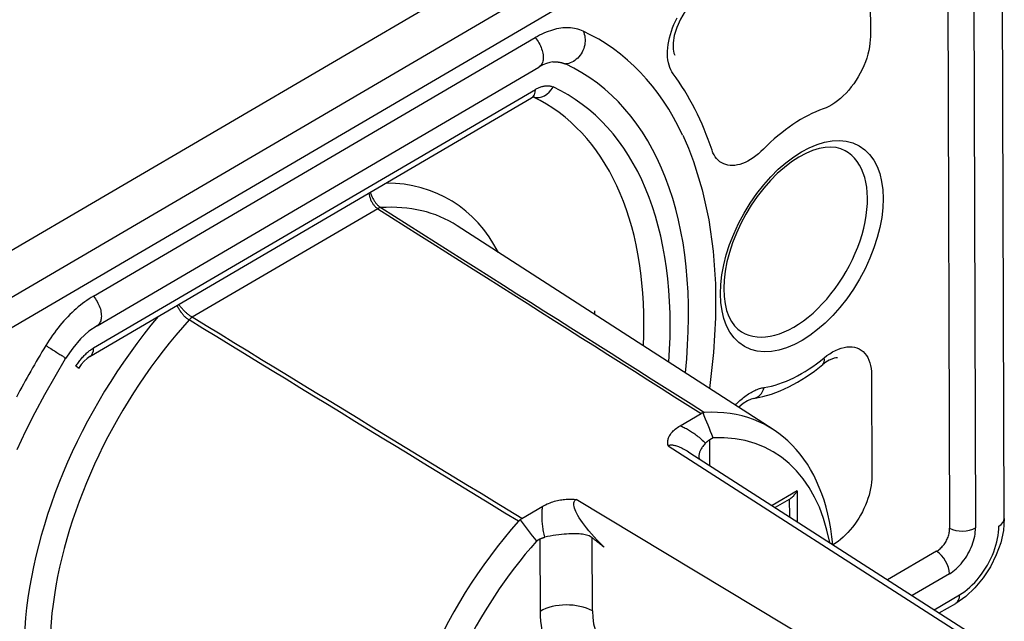
# Model space of a CAD drawing. Units: millimetres. Extents: x 7022 to 7470, y 4435 to 4791.
# Drawn here: x 7400 to 7421, y 4450 to 4463 of the extents above; entities that cross this region are included whole.
import ezdxf

# ---------------------------------------------------------------- set-up
doc = ezdxf.new("R2010")
doc.units = ezdxf.units.MM
doc.header["$LTSCALE"] = 5
doc.layers.add('AM_2 ( Kontur 0.25)', color=5, linetype='CONTINUOUS', lineweight=25)

msp = doc.modelspace()

# ---------------------------------------------------------------- linework, layer by layer
at = {"layer": 'AM_2 ( Kontur 0.25)'}
for p, q in [((7417.983, 4468.336), (7392.627, 4453.504)), ((7421.235, 4452.049), (7421.186, 4466.33)), ((7420.016, 4465.615), (7420.063, 4451.837)), ((7420.571, 4465.623), (7420.619, 4451.845)), ((7413.215, 4464.539), (7399.109, 4456.287)), ((7418.356, 4464.547), (7418.364, 4462.375)), ((7413.495, 4464.053), (7399.389, 4455.802)), ((7401.708, 4456.81), (7411.179, 4462.35)), ((7401.786, 4456.178), (7411.257, 4461.719)), ((7411.303, 4461.759), (7411.303, 4461.759)), ((7401.712, 4455.7), (7411.182, 4461.24)), ((7401.63, 4455.517), (7411.1, 4461.057)), ((7411.282, 4461.004), (7411.141, 4461.077)), ((7407.803, 4458.684), (7403.826, 4456.357)), ((7416.283, 4453.952), (7409.505, 4458.32)), ((7412.455, 4456.419), (7412.456, 4456.495)), ((7401.843, 4456.234), (7401.843, 4456.234)), ((7401.026, 4455.541), (7401.025, 4455.541)), ((7401.075, 4455.506), (7401.075, 4455.506)), ((7417.657, 4455.486), (7417.657, 4455.486)), ((7418.389, 4455.123), (7418.397, 4452.952)), ((7414.288, 4454.034), (7414.737, 4454.297)), ((7414.03, 4453.755), (7414.03, 4453.755)), ((7414.994, 4453.778), (7414.92, 4453.734)), ((7414.922, 4453.183), (7414.92, 4453.734)), ((7414.029, 4453.607), (7420.24, 4449.616)), ((7414.375, 4453.529), (7414.375, 4453.529)), ((7414.497, 4453.456), (7420.445, 4449.633)), ((7416.793, 4452.637), (7416.258, 4452.324)), ((7416.793, 4452.637), (7416.795, 4451.979)), ((7418.485, 4448.589), (7412.054, 4452.453)), ((7416.625, 4452.457), (7416.324, 4452.281)), ((7416.626, 4452.458), (7416.627, 4452.087)), ((7410.89, 4452.047), (7411.339, 4452.309)), ((7411.277, 4451.603), (7411.203, 4451.56)), ((7411.277, 4451.603), (7411.282, 4450.057)), ((7412.404, 4450.068), (7412.398, 4451.635)), ((7419.783, 4451.346), (7418.734, 4450.733)), ((7420.058, 4450.863), (7419.259, 4450.396)), ((7419.731, 4450.092), (7420.277, 4450.412)), ((7419.841, 4450.022), (7420.195, 4450.229))]:
    msp.add_line(p, q, dxfattribs=at)
at = {"layer": 'AM_2 ( Kontur 0.25)', "flags": 128}
for points in [[(7414.509, 4463.069), (7414.392, 4462.917), (7414.291, 4462.748), (7414.212, 4462.57), (7414.159, 4462.395), (7414.134, 4462.235), (7414.135, 4462.104), (7414.154, 4462.016), (7414.174, 4461.976)], [(7414.136, 4461.576), (7414.109, 4461.616), (7414.086, 4461.66), (7414.066, 4461.707), (7414.049, 4461.758), (7414.035, 4461.813), (7414.025, 4461.872), (7414.018, 4461.933), (7414.015, 4461.997), (7414.016, 4462.063), (7414.021, 4462.131), (7414.03, 4462.2), (7414.042, 4462.271), (7414.057, 4462.342), (7414.077, 4462.414), (7414.099, 4462.486), (7414.125, 4462.559), (7414.154, 4462.631), (7414.186, 4462.702), (7414.221, 4462.773)], [(7412.204, 4462.49), (7412.168, 4462.505), (7412.132, 4462.519), (7412.095, 4462.53), (7412.057, 4462.54), (7412.018, 4462.548), (7411.978, 4462.555), (7411.938, 4462.559), (7411.897, 4462.561), (7411.855, 4462.562), (7411.813, 4462.56), (7411.77, 4462.557), (7411.726, 4462.552), (7411.682, 4462.545), (7411.638, 4462.536), (7411.593, 4462.525), (7411.548, 4462.513), (7411.503, 4462.499), (7411.457, 4462.483), (7411.411, 4462.465), (7411.365, 4462.445), (7411.318, 4462.424), (7411.272, 4462.401), (7411.225, 4462.376), (7411.179, 4462.35)], [(7411.179, 4462.35), (7411.2, 4462.323), (7411.221, 4462.295), (7411.24, 4462.266), (7411.258, 4462.235), (7411.275, 4462.205), (7411.291, 4462.173), (7411.304, 4462.141), (7411.316, 4462.109), (7411.326, 4462.077), (7411.335, 4462.045), (7411.342, 4462.014), (7411.347, 4461.983), (7411.35, 4461.953), (7411.351, 4461.924), (7411.35, 4461.896), (7411.346, 4461.869), (7411.341, 4461.843), (7411.334, 4461.82), (7411.326, 4461.798), (7411.315, 4461.778), (7411.303, 4461.76), (7411.289, 4461.744), (7411.274, 4461.73), (7411.257, 4461.719)], [(7412.204, 4462.49), (7412.219, 4462.457), (7412.231, 4462.423), (7412.24, 4462.387), (7412.246, 4462.35), (7412.249, 4462.311), (7412.249, 4462.272), (7412.246, 4462.232), (7412.24, 4462.193), (7412.231, 4462.154), (7412.218, 4462.115), (7412.202, 4462.077), (7412.184, 4462.041), (7412.164, 4462.006), (7412.141, 4461.972), (7412.117, 4461.94), (7412.09, 4461.911), (7412.06, 4461.885), (7412.029, 4461.861), (7411.997, 4461.84), (7411.964, 4461.823), (7411.93, 4461.808), (7411.896, 4461.797), (7411.861, 4461.789), (7411.826, 4461.785)], [(7418.364, 4462.375), (7418.362, 4462.304), (7418.356, 4462.23), (7418.345, 4462.154), (7418.329, 4462.074), (7418.31, 4461.994), (7418.285, 4461.912), (7418.256, 4461.83), (7418.223, 4461.748), (7418.187, 4461.667), (7418.146, 4461.588), (7418.103, 4461.511), (7418.056, 4461.436), (7418.007, 4461.363), (7417.955, 4461.294), (7417.9, 4461.227), (7417.843, 4461.163), (7417.784, 4461.103), (7417.723, 4461.048), (7417.661, 4460.997), (7417.599, 4460.951), (7417.536, 4460.91), (7417.474, 4460.876), (7417.414, 4460.847), (7417.354, 4460.823)], [(7411.554, 4461.828), (7411.494, 4461.818), (7411.424, 4461.797), (7411.344, 4461.764), (7411.257, 4461.719)], [(7411.554, 4461.828), (7411.566, 4461.829), (7411.578, 4461.829), (7411.591, 4461.83), (7411.603, 4461.83), (7411.615, 4461.83), (7411.627, 4461.83), (7411.639, 4461.83), (7411.651, 4461.829), (7411.662, 4461.828), (7411.674, 4461.827), (7411.686, 4461.826), (7411.697, 4461.824), (7411.708, 4461.822), (7411.72, 4461.82), (7411.731, 4461.818), (7411.742, 4461.815), (7411.753, 4461.812), (7411.764, 4461.809), (7411.774, 4461.806), (7411.785, 4461.802), (7411.795, 4461.798), (7411.806, 4461.794), (7411.816, 4461.79), (7411.826, 4461.785)], [(7411.182, 4461.24), (7411.199, 4461.25), (7411.216, 4461.259), (7411.233, 4461.267), (7411.25, 4461.275), (7411.267, 4461.282), (7411.284, 4461.289), (7411.301, 4461.295), (7411.318, 4461.3), (7411.335, 4461.305), (7411.351, 4461.309), (7411.368, 4461.312), (7411.385, 4461.315), (7411.401, 4461.317), (7411.417, 4461.318), (7411.433, 4461.318), (7411.449, 4461.318), (7411.464, 4461.317), (7411.479, 4461.316), (7411.494, 4461.314), (7411.508, 4461.311), (7411.522, 4461.307), (7411.536, 4461.303), (7411.549, 4461.298), (7411.562, 4461.292)], [(7411.156, 4461.081), (7411.142, 4461.077), (7411.1, 4461.057)], [(7414.34, 4460.26), (7414.462, 4459.982), (7414.573, 4459.694), (7414.76, 4459.089), (7414.9, 4458.449), (7414.995, 4457.776), (7415.043, 4457.075), (7415.045, 4456.349), (7415.003, 4455.6), (7414.915, 4454.834)], [(7417.822, 4459.927), (7417.731, 4459.967), (7417.63, 4459.993), (7417.519, 4460.003), (7417.398, 4459.996), (7417.266, 4459.972), (7417.126, 4459.93), (7416.979, 4459.868), (7416.828, 4459.787), (7416.675, 4459.687), (7416.521, 4459.57), (7416.369, 4459.436), (7416.22, 4459.287), (7416.077, 4459.123), (7415.94, 4458.948), (7415.812, 4458.762), (7415.694, 4458.568), (7415.587, 4458.367), (7415.492, 4458.163), (7415.41, 4457.956), (7415.342, 4457.749), (7415.289, 4457.545), (7415.251, 4457.346), (7415.228, 4457.154), (7415.22, 4456.972), (7415.227, 4456.8), (7415.248, 4456.643), (7415.282, 4456.501), (7415.329, 4456.375), (7415.385, 4456.267), (7415.45, 4456.176), (7415.523, 4456.103), (7415.604, 4456.045)], [(7416.071, 4459.959), (7416.018, 4459.908), (7415.965, 4459.86), (7415.91, 4459.815), (7415.853, 4459.774), (7415.796, 4459.737), (7415.739, 4459.705), (7415.681, 4459.676), (7415.625, 4459.653), (7415.569, 4459.635), (7415.514, 4459.621), (7415.46, 4459.613), (7415.408, 4459.609), (7415.358, 4459.61), (7415.31, 4459.617), (7415.263, 4459.628), (7415.219, 4459.644), (7415.177, 4459.665), (7415.138, 4459.691), (7415.101, 4459.722), (7415.068, 4459.757), (7415.039, 4459.796), (7415.013, 4459.839), (7414.99, 4459.885), (7414.971, 4459.935)], [(7407.615, 4459.018), (7407.617, 4459), (7407.621, 4458.982), (7407.625, 4458.964), (7407.629, 4458.946), (7407.634, 4458.929), (7407.639, 4458.912), (7407.645, 4458.895), (7407.651, 4458.879), (7407.658, 4458.863), (7407.665, 4458.847), (7407.673, 4458.832), (7407.681, 4458.817), (7407.689, 4458.803), (7407.698, 4458.789), (7407.707, 4458.776), (7407.717, 4458.764), (7407.727, 4458.752), (7407.737, 4458.74), (7407.747, 4458.729), (7407.758, 4458.719), (7407.769, 4458.709), (7407.78, 4458.7), (7407.792, 4458.691), (7407.803, 4458.684)], [(7407.645, 4459.036), (7407.65, 4459.018), (7407.656, 4459.001), (7407.662, 4458.983), (7407.669, 4458.966), (7407.676, 4458.949), (7407.684, 4458.933), (7407.692, 4458.916), (7407.7, 4458.9), (7407.709, 4458.885), (7407.718, 4458.869), (7407.728, 4458.854), (7407.737, 4458.84), (7407.747, 4458.826), (7407.758, 4458.812), (7407.768, 4458.799), (7407.779, 4458.787), (7407.79, 4458.775), (7407.801, 4458.763), (7407.813, 4458.752), (7407.824, 4458.742), (7407.836, 4458.732), (7407.848, 4458.723), (7407.86, 4458.715), (7407.872, 4458.707)], [(7407.872, 4458.707), (7408.165, 4458.522), (7408.458, 4458.337), (7408.75, 4458.152), (7409.042, 4457.967), (7409.333, 4457.783), (7409.625, 4457.599), (7409.916, 4457.415), (7410.206, 4457.231), (7410.496, 4457.047), (7410.786, 4456.864), (7411.076, 4456.681), (7411.365, 4456.498), (7411.654, 4456.315), (7411.942, 4456.133), (7412.23, 4455.95), (7412.518, 4455.768), (7412.805, 4455.587), (7413.092, 4455.405), (7413.379, 4455.224), (7413.666, 4455.042), (7413.952, 4454.862), (7414.237, 4454.681), (7414.523, 4454.5), (7414.808, 4454.32)], [(7407.803, 4458.684), (7408.096, 4458.498), (7408.389, 4458.313), (7408.681, 4458.128), (7408.973, 4457.944), (7409.264, 4457.759), (7409.555, 4457.575), (7409.846, 4457.391), (7410.137, 4457.207), (7410.427, 4457.024), (7410.717, 4456.841), (7411.006, 4456.657), (7411.295, 4456.475), (7411.584, 4456.292), (7411.872, 4456.109), (7412.16, 4455.927), (7412.448, 4455.745), (7412.735, 4455.563), (7413.022, 4455.382), (7413.309, 4455.2), (7413.595, 4455.019), (7413.881, 4454.838), (7414.167, 4454.657), (7414.452, 4454.477), (7414.737, 4454.297)], [(7401.708, 4456.81), (7401.661, 4456.781), (7401.614, 4456.752), (7401.568, 4456.72), (7401.522, 4456.687), (7401.475, 4456.653), (7401.429, 4456.617), (7401.384, 4456.58), (7401.338, 4456.541), (7401.293, 4456.5), (7401.249, 4456.459), (7401.204, 4456.416), (7401.161, 4456.371), (7401.117, 4456.326), (7401.075, 4456.279), (7401.032, 4456.231), (7400.991, 4456.182), (7400.95, 4456.132), (7400.91, 4456.08), (7400.871, 4456.028), (7400.832, 4455.975), (7400.794, 4455.92), (7400.757, 4455.865), (7400.721, 4455.809), (7400.686, 4455.752)], [(7401.708, 4456.81), (7401.729, 4456.783), (7401.75, 4456.755), (7401.769, 4456.725), (7401.787, 4456.695), (7401.804, 4456.664), (7401.819, 4456.633), (7401.833, 4456.601), (7401.845, 4456.569), (7401.856, 4456.537), (7401.864, 4456.505), (7401.87, 4456.473), (7401.875, 4456.442), (7401.877, 4456.412), (7401.878, 4456.383), (7401.877, 4456.355), (7401.875, 4456.328), (7401.87, 4456.303), (7401.864, 4456.28), (7401.855, 4456.258), (7401.845, 4456.238), (7401.832, 4456.22), (7401.819, 4456.204), (7401.803, 4456.19), (7401.786, 4456.178)], [(7403.757, 4456.3), (7403.745, 4456.308), (7403.733, 4456.316), (7403.721, 4456.325), (7403.709, 4456.335), (7403.697, 4456.345), (7403.685, 4456.355), (7403.673, 4456.366), (7403.661, 4456.378), (7403.649, 4456.39), (7403.638, 4456.402), (7403.627, 4456.415), (7403.615, 4456.429), (7403.604, 4456.443), (7403.594, 4456.457), (7403.583, 4456.471), (7403.573, 4456.486), (7403.563, 4456.501), (7403.554, 4456.517), (7403.544, 4456.532), (7403.536, 4456.548), (7403.527, 4456.564), (7403.519, 4456.581), (7403.511, 4456.597), (7403.504, 4456.613)], [(7403.826, 4456.357), (7403.814, 4456.365), (7403.801, 4456.373), (7403.789, 4456.381), (7403.777, 4456.39), (7403.764, 4456.399), (7403.751, 4456.409), (7403.739, 4456.419), (7403.726, 4456.429), (7403.713, 4456.44), (7403.701, 4456.451), (7403.688, 4456.463), (7403.676, 4456.474), (7403.663, 4456.487), (7403.651, 4456.499), (7403.639, 4456.512), (7403.627, 4456.525), (7403.615, 4456.538), (7403.603, 4456.551), (7403.592, 4456.565), (7403.58, 4456.578), (7403.57, 4456.592), (7403.559, 4456.606), (7403.549, 4456.62), (7403.539, 4456.634)], [(7401.786, 4456.178), (7401.611, 4456.057), (7401.434, 4455.894), (7401.265, 4455.696), (7401.112, 4455.473)], [(7410.82, 4451.987), (7410.529, 4452.164), (7410.239, 4452.342), (7409.948, 4452.519), (7409.656, 4452.697), (7409.365, 4452.875), (7409.073, 4453.054), (7408.78, 4453.232), (7408.488, 4453.411), (7408.195, 4453.59), (7407.901, 4453.769), (7407.608, 4453.948), (7407.313, 4454.128), (7407.019, 4454.308), (7406.724, 4454.488), (7406.429, 4454.668), (7406.134, 4454.849), (7405.838, 4455.029), (7405.542, 4455.21), (7405.245, 4455.391), (7404.948, 4455.573), (7404.651, 4455.754), (7404.353, 4455.936), (7404.055, 4456.118), (7403.757, 4456.3)], [(7410.89, 4452.047), (7410.6, 4452.224), (7410.309, 4452.401), (7410.018, 4452.579), (7409.727, 4452.756), (7409.435, 4452.934), (7409.143, 4453.113), (7408.851, 4453.291), (7408.558, 4453.47), (7408.265, 4453.648), (7407.971, 4453.827), (7407.677, 4454.007), (7407.383, 4454.186), (7407.089, 4454.366), (7406.794, 4454.546), (7406.499, 4454.726), (7406.203, 4454.906), (7405.907, 4455.087), (7405.611, 4455.268), (7405.314, 4455.449), (7405.017, 4455.63), (7404.72, 4455.811), (7404.422, 4455.993), (7404.124, 4456.175), (7403.826, 4456.357)], [(7400.686, 4455.752), (7400.713, 4455.736), (7400.741, 4455.719), (7400.768, 4455.703), (7400.795, 4455.686), (7400.822, 4455.67), (7400.848, 4455.653), (7400.874, 4455.637), (7400.898, 4455.622), (7400.922, 4455.606), (7400.945, 4455.591), (7400.967, 4455.577), (7400.988, 4455.564), (7401.008, 4455.552), (7401.027, 4455.541), (7401.043, 4455.53), (7401.058, 4455.519), (7401.071, 4455.509), (7401.082, 4455.5), (7401.091, 4455.492), (7401.099, 4455.486), (7401.105, 4455.481), (7401.109, 4455.477), (7401.112, 4455.474), (7401.112, 4455.473)], [(7401.333, 4455.308), (7401.346, 4455.329), (7401.359, 4455.35), (7401.373, 4455.37), (7401.387, 4455.39), (7401.401, 4455.409), (7401.415, 4455.429), (7401.43, 4455.448), (7401.446, 4455.467), (7401.461, 4455.485), (7401.477, 4455.503), (7401.493, 4455.521), (7401.51, 4455.538), (7401.526, 4455.555), (7401.543, 4455.571), (7401.56, 4455.587), (7401.576, 4455.602), (7401.593, 4455.616), (7401.61, 4455.63), (7401.627, 4455.643), (7401.644, 4455.656), (7401.661, 4455.668), (7401.678, 4455.679), (7401.695, 4455.69), (7401.712, 4455.7)], [(7417.372, 4455.49), (7417.432, 4455.536), (7417.492, 4455.578), (7417.554, 4455.616), (7417.616, 4455.648), (7417.679, 4455.676), (7417.74, 4455.697), (7417.801, 4455.713), (7417.861, 4455.722), (7417.918, 4455.726), (7417.973, 4455.723), (7418.026, 4455.715), (7418.076, 4455.7), (7418.123, 4455.68), (7418.166, 4455.654), (7418.207, 4455.622), (7418.244, 4455.585), (7418.278, 4455.542), (7418.307, 4455.494), (7418.332, 4455.441), (7418.352, 4455.384), (7418.368, 4455.323), (7418.38, 4455.259), (7418.387, 4455.193), (7418.389, 4455.123)], [(7400.071, 4453.525), (7400.261, 4453.922), (7400.461, 4454.316), (7400.669, 4454.706), (7400.886, 4455.092), (7401.112, 4455.473)], [(7401.63, 4455.517), (7401.574, 4455.478), (7401.511, 4455.42), (7401.448, 4455.347), (7401.391, 4455.263)], [(7415.866, 4454.62), (7416.055, 4454.658), (7416.243, 4454.713), (7416.431, 4454.783), (7416.618, 4454.868), (7416.802, 4454.967), (7416.985, 4455.079), (7417.165, 4455.205), (7417.342, 4455.343)], [(7417.657, 4455.486), (7417.644, 4455.488), (7417.622, 4455.487), (7417.586, 4455.48), (7417.537, 4455.464), (7417.478, 4455.436), (7417.412, 4455.395), (7417.342, 4455.343)], [(7415.47, 4454.476), (7415.494, 4454.502), (7415.519, 4454.527), (7415.544, 4454.551), (7415.569, 4454.575), (7415.595, 4454.598), (7415.621, 4454.62), (7415.647, 4454.641), (7415.673, 4454.661), (7415.7, 4454.68), (7415.726, 4454.699), (7415.753, 4454.717), (7415.78, 4454.733), (7415.806, 4454.749), (7415.833, 4454.764), (7415.86, 4454.777), (7415.886, 4454.79), (7415.912, 4454.802), (7415.938, 4454.812), (7415.964, 4454.822), (7415.989, 4454.83), (7416.015, 4454.837), (7416.039, 4454.844), (7416.064, 4454.849), (7416.089, 4454.853)], [(7415.866, 4454.62), (7415.808, 4454.605), (7415.729, 4454.569), (7415.638, 4454.51), (7415.542, 4454.43)], [(7414.776, 4454.311), (7414.775, 4454.31), (7414.773, 4454.31), (7414.771, 4454.31), (7414.769, 4454.309), (7414.768, 4454.309), (7414.766, 4454.308), (7414.764, 4454.308), (7414.762, 4454.307), (7414.761, 4454.307), (7414.759, 4454.306), (7414.757, 4454.306), (7414.756, 4454.305), (7414.754, 4454.305), (7414.752, 4454.304), (7414.751, 4454.303), (7414.749, 4454.303), (7414.748, 4454.302), (7414.746, 4454.301), (7414.744, 4454.301), (7414.743, 4454.3), (7414.741, 4454.299), (7414.74, 4454.298), (7414.738, 4454.297), (7414.737, 4454.297)], [(7414.808, 4454.32), (7414.806, 4454.32), (7414.805, 4454.32), (7414.803, 4454.32), (7414.802, 4454.319), (7414.801, 4454.319), (7414.799, 4454.319), (7414.798, 4454.319), (7414.797, 4454.319), (7414.795, 4454.318), (7414.794, 4454.318), (7414.793, 4454.318), (7414.791, 4454.317), (7414.79, 4454.317), (7414.789, 4454.316), (7414.788, 4454.316), (7414.786, 4454.315), (7414.785, 4454.315), (7414.784, 4454.314), (7414.783, 4454.314), (7414.781, 4454.313), (7414.78, 4454.313), (7414.779, 4454.312), (7414.778, 4454.311), (7414.776, 4454.311)], [(7414.029, 4453.607), (7414.025, 4453.623), (7414.022, 4453.638), (7414.02, 4453.654), (7414.019, 4453.67), (7414.019, 4453.686), (7414.02, 4453.703), (7414.022, 4453.72), (7414.026, 4453.737), (7414.031, 4453.755), (7414.037, 4453.773), (7414.044, 4453.791), (7414.053, 4453.81), (7414.064, 4453.828), (7414.076, 4453.847), (7414.089, 4453.866), (7414.104, 4453.885), (7414.121, 4453.904), (7414.139, 4453.923), (7414.159, 4453.941), (7414.181, 4453.96), (7414.205, 4453.979), (7414.23, 4453.997), (7414.258, 4454.016), (7414.288, 4454.034)], [(7414.288, 4454.034), (7414.309, 4454.025), (7414.331, 4454.015), (7414.353, 4454.005), (7414.375, 4453.995), (7414.397, 4453.984), (7414.419, 4453.972), (7414.441, 4453.96), (7414.463, 4453.947), (7414.486, 4453.934), (7414.508, 4453.92), (7414.531, 4453.905), (7414.553, 4453.89), (7414.576, 4453.874), (7414.599, 4453.858), (7414.622, 4453.841), (7414.645, 4453.824), (7414.668, 4453.806), (7414.691, 4453.787), (7414.715, 4453.768), (7414.738, 4453.748), (7414.761, 4453.728), (7414.784, 4453.707), (7414.808, 4453.685), (7414.831, 4453.662)], [(7414.831, 4453.662), (7414.815, 4453.644), (7414.8, 4453.627), (7414.786, 4453.609), (7414.773, 4453.592), (7414.761, 4453.575), (7414.75, 4453.559), (7414.74, 4453.542), (7414.731, 4453.527), (7414.723, 4453.511), (7414.716, 4453.496), (7414.71, 4453.482), (7414.704, 4453.468), (7414.7, 4453.454), (7414.696, 4453.441), (7414.693, 4453.428), (7414.691, 4453.415), (7414.689, 4453.403), (7414.688, 4453.391), (7414.688, 4453.38), (7414.688, 4453.369), (7414.689, 4453.358), (7414.69, 4453.348), (7414.692, 4453.338), (7414.695, 4453.329)], [(7414.831, 4453.662), (7414.835, 4453.666), (7414.838, 4453.67), (7414.841, 4453.673), (7414.845, 4453.677), (7414.848, 4453.68), (7414.852, 4453.683), (7414.855, 4453.687), (7414.859, 4453.69), (7414.863, 4453.693), (7414.866, 4453.696), (7414.87, 4453.699), (7414.873, 4453.702), (7414.877, 4453.705), (7414.881, 4453.708), (7414.885, 4453.711), (7414.889, 4453.714), (7414.892, 4453.717), (7414.896, 4453.719), (7414.9, 4453.722), (7414.904, 4453.725), (7414.908, 4453.727), (7414.912, 4453.73), (7414.916, 4453.732), (7414.92, 4453.734)], [(7414.029, 4453.607), (7414.037, 4453.612), (7414.045, 4453.616), (7414.055, 4453.619), (7414.066, 4453.621), (7414.078, 4453.623), (7414.09, 4453.624), (7414.104, 4453.624), (7414.119, 4453.623), (7414.135, 4453.621), (7414.152, 4453.618), (7414.17, 4453.614), (7414.189, 4453.609), (7414.21, 4453.602), (7414.231, 4453.595), (7414.253, 4453.586), (7414.276, 4453.577), (7414.301, 4453.566), (7414.326, 4453.554), (7414.352, 4453.54), (7414.379, 4453.526), (7414.407, 4453.51), (7414.436, 4453.493), (7414.466, 4453.475), (7414.497, 4453.456)], [(7418.397, 4452.952), (7418.395, 4452.889), (7418.39, 4452.824), (7418.382, 4452.757), (7418.37, 4452.688), (7418.354, 4452.617), (7418.335, 4452.546), (7418.313, 4452.474), (7418.287, 4452.402), (7418.258, 4452.33), (7418.227, 4452.26), (7418.192, 4452.19), (7418.155, 4452.121), (7418.115, 4452.054), (7418.073, 4451.989), (7418.029, 4451.926), (7417.982, 4451.864), (7417.934, 4451.805), (7417.884, 4451.748), (7417.832, 4451.695), (7417.779, 4451.645), (7417.726, 4451.599), (7417.672, 4451.557), (7417.618, 4451.519), (7417.565, 4451.484)], [(7416.626, 4452.458), (7416.635, 4452.463), (7416.643, 4452.469), (7416.651, 4452.474), (7416.659, 4452.48), (7416.667, 4452.486), (7416.675, 4452.493), (7416.683, 4452.5), (7416.691, 4452.506), (7416.698, 4452.513), (7416.705, 4452.521), (7416.713, 4452.528), (7416.72, 4452.536), (7416.727, 4452.543), (7416.733, 4452.551), (7416.74, 4452.559), (7416.747, 4452.567), (7416.753, 4452.575), (7416.759, 4452.584), (7416.765, 4452.592), (7416.771, 4452.601), (7416.777, 4452.61), (7416.782, 4452.619), (7416.788, 4452.628), (7416.793, 4452.637)], [(7411.339, 4452.309), (7411.37, 4452.327), (7411.402, 4452.343), (7411.433, 4452.358), (7411.465, 4452.371), (7411.497, 4452.384), (7411.529, 4452.395), (7411.56, 4452.406), (7411.592, 4452.415), (7411.624, 4452.424), (7411.656, 4452.431), (7411.687, 4452.438), (7411.718, 4452.444), (7411.749, 4452.449), (7411.78, 4452.453), (7411.81, 4452.456), (7411.839, 4452.458), (7411.868, 4452.46), (7411.896, 4452.461), (7411.924, 4452.461), (7411.951, 4452.46), (7411.978, 4452.459), (7412.004, 4452.458), (7412.029, 4452.455), (7412.054, 4452.453)], [(7412.655, 4451.432), (7412.578, 4451.508), (7412.507, 4451.581), (7412.442, 4451.651), (7412.383, 4451.719), (7412.328, 4451.783), (7412.278, 4451.845), (7412.233, 4451.904), (7412.193, 4451.96), (7412.156, 4452.013), (7412.124, 4452.063), (7412.096, 4452.111), (7412.072, 4452.155), (7412.052, 4452.197), (7412.036, 4452.235), (7412.024, 4452.271), (7412.015, 4452.303), (7412.01, 4452.333), (7412.008, 4452.359), (7412.009, 4452.382), (7412.013, 4452.402), (7412.02, 4452.419), (7412.03, 4452.433), (7412.041, 4452.444), (7412.054, 4452.453)], [(7411.383, 4451.645), (7411.375, 4451.677), (7411.369, 4451.708), (7411.362, 4451.74), (7411.357, 4451.77), (7411.351, 4451.801), (7411.347, 4451.831), (7411.342, 4451.86), (7411.339, 4451.89), (7411.335, 4451.919), (7411.333, 4451.947), (7411.33, 4451.976), (7411.328, 4452.004), (7411.327, 4452.031), (7411.326, 4452.058), (7411.325, 4452.085), (7411.325, 4452.112), (7411.326, 4452.138), (7411.326, 4452.163), (7411.327, 4452.189), (7411.329, 4452.213), (7411.331, 4452.238), (7411.333, 4452.262), (7411.336, 4452.286), (7411.339, 4452.309)], [(7410.858, 4452.019), (7410.857, 4452.018), (7410.855, 4452.017), (7410.853, 4452.015), (7410.851, 4452.014), (7410.849, 4452.013), (7410.848, 4452.012), (7410.846, 4452.011), (7410.844, 4452.009), (7410.843, 4452.008), (7410.841, 4452.007), (7410.839, 4452.006), (7410.838, 4452.004), (7410.836, 4452.003), (7410.834, 4452.002), (7410.833, 4452), (7410.831, 4451.999), (7410.83, 4451.998), (7410.828, 4451.996), (7410.827, 4451.995), (7410.825, 4451.993), (7410.824, 4451.992), (7410.822, 4451.99), (7410.821, 4451.989), (7410.82, 4451.987)], [(7410.89, 4452.047), (7410.889, 4452.046), (7410.887, 4452.045), (7410.886, 4452.044), (7410.885, 4452.043), (7410.883, 4452.042), (7410.882, 4452.041), (7410.88, 4452.04), (7410.879, 4452.039), (7410.877, 4452.038), (7410.876, 4452.037), (7410.875, 4452.036), (7410.873, 4452.034), (7410.872, 4452.033), (7410.871, 4452.032), (7410.869, 4452.031), (7410.868, 4452.03), (7410.867, 4452.028), (7410.866, 4452.027), (7410.864, 4452.026), (7410.863, 4452.024), (7410.862, 4452.023), (7410.861, 4452.022), (7410.86, 4452.02), (7410.858, 4452.019)], [(7421.235, 4452.049), (7421.216, 4451.792), (7421.158, 4451.528), (7421.063, 4451.266), (7420.937, 4451.012), (7420.782, 4450.774), (7420.604, 4450.56), (7420.407, 4450.376), (7420.195, 4450.229)], [(7419.783, 4451.346), (7419.802, 4451.357), (7419.821, 4451.37), (7419.84, 4451.383), (7419.858, 4451.399), (7419.876, 4451.415), (7419.894, 4451.432), (7419.911, 4451.451), (7419.927, 4451.47), (7419.943, 4451.49), (7419.958, 4451.511), (7419.972, 4451.533), (7419.986, 4451.556), (7419.998, 4451.579), (7420.01, 4451.602), (7420.02, 4451.626), (7420.03, 4451.65), (7420.038, 4451.674), (7420.045, 4451.698), (7420.051, 4451.722), (7420.056, 4451.746), (7420.06, 4451.769), (7420.062, 4451.792), (7420.063, 4451.815), (7420.063, 4451.837)], [(7420.058, 4450.863), (7420.095, 4450.886), (7420.132, 4450.912), (7420.168, 4450.94), (7420.204, 4450.971), (7420.239, 4451.004), (7420.274, 4451.039), (7420.307, 4451.077), (7420.339, 4451.116), (7420.371, 4451.156), (7420.4, 4451.199), (7420.429, 4451.242), (7420.456, 4451.287), (7420.481, 4451.333), (7420.504, 4451.38), (7420.525, 4451.427), (7420.545, 4451.475), (7420.562, 4451.522), (7420.577, 4451.57), (7420.59, 4451.618), (7420.6, 4451.665), (7420.609, 4451.712), (7420.614, 4451.757), (7420.618, 4451.802), (7420.619, 4451.845)], [(7420.277, 4450.412), (7420.333, 4450.447), (7420.388, 4450.485), (7420.442, 4450.527), (7420.496, 4450.573), (7420.549, 4450.623), (7420.6, 4450.676), (7420.651, 4450.732), (7420.699, 4450.79), (7420.746, 4450.852), (7420.791, 4450.915), (7420.834, 4450.981), (7420.874, 4451.048), (7420.912, 4451.117), (7420.947, 4451.187), (7420.979, 4451.258), (7421.008, 4451.33), (7421.033, 4451.401), (7421.056, 4451.473), (7421.075, 4451.545), (7421.091, 4451.615), (7421.103, 4451.685), (7421.112, 4451.753), (7421.117, 4451.82), (7421.119, 4451.885)], [(7411.277, 4451.603), (7411.281, 4451.606), (7411.285, 4451.608), (7411.289, 4451.61), (7411.293, 4451.612), (7411.297, 4451.615), (7411.302, 4451.617), (7411.306, 4451.619), (7411.31, 4451.621), (7411.314, 4451.623), (7411.319, 4451.624), (7411.323, 4451.626), (7411.328, 4451.628), (7411.332, 4451.63), (7411.336, 4451.631), (7411.341, 4451.633), (7411.345, 4451.635), (7411.35, 4451.636), (7411.355, 4451.638), (7411.359, 4451.639), (7411.364, 4451.64), (7411.368, 4451.642), (7411.373, 4451.643), (7411.378, 4451.644), (7411.383, 4451.645)], [(7412.398, 4451.635), (7412.378, 4451.65), (7412.356, 4451.663), (7412.332, 4451.674), (7412.307, 4451.684), (7412.28, 4451.692), (7412.252, 4451.699), (7412.222, 4451.705), (7412.19, 4451.71), (7412.156, 4451.714), (7412.12, 4451.717), (7412.081, 4451.719), (7412.04, 4451.72), (7411.997, 4451.72), (7411.951, 4451.719), (7411.902, 4451.717), (7411.851, 4451.714), (7411.797, 4451.71), (7411.74, 4451.704), (7411.682, 4451.698), (7411.623, 4451.69), (7411.563, 4451.68), (7411.502, 4451.67), (7411.442, 4451.658), (7411.383, 4451.645)], [(7412.655, 4451.432), (7412.644, 4451.44), (7412.634, 4451.449), (7412.623, 4451.457), (7412.612, 4451.466), (7412.601, 4451.474), (7412.591, 4451.483), (7412.58, 4451.491), (7412.569, 4451.5), (7412.559, 4451.508), (7412.548, 4451.516), (7412.537, 4451.525), (7412.526, 4451.533), (7412.516, 4451.542), (7412.505, 4451.55), (7412.494, 4451.559), (7412.484, 4451.567), (7412.473, 4451.576), (7412.462, 4451.584), (7412.452, 4451.593), (7412.441, 4451.601), (7412.43, 4451.61), (7412.42, 4451.618), (7412.409, 4451.627), (7412.398, 4451.635)]]:
    msp.add_lwpolyline(points, dxfattribs=at)
at = {"layer": 'AM_2 ( Kontur 0.25)'}
for centre, major_axis, ratio, start_param, end_param in [((7399.126, 4455.98), (5.133, 8.985), 0.575862, 0.246491, 1.486251), ((7406.47, 4451.785), (6.028, 10.553), 0.575862, 5.898068, 6.330585), ((7410.647, 4461.451), (1.035, 1.812), 0.575862, 5.268702, 5.268778), ((7406.47, 4451.785), (5.632, 9.858), 0.575862, 5.36224, 6.33059), ((7406.47, 4451.785), (6.297, 11.023), 0.575862, 5.808922, 6.034521), ((7410.898, 4461.402), (0.202, -0.345), 0.578093, 0.000013, 0.783464), ((7411.278, 4461.454), (-0.169, -0.362), 0.816629, 0.118278, 1.503611), ((7406.47, 4451.785), (5.354, 9.372), 0.575862, 5.405003, 6.330595), ((7406.191, 4451.944), (5.155, 9.024), 0.575862, 5.441792, 6.295481), ((7416.894, 4457.882), (-1.654, -2.896), 0.575862, 3.72609, 4.281), ((7416.727, 4457.978), (1.109, 1.941), 0.575862, 3.129297, 6.295481), ((7405.561, 4452.304), (3.761, 6.584), 0.575862, 5.933278, 6.593426), ((7407.796, 4458.492), (0.128, 0.203), 0.555432, 0.392281, 0.810649), ((7405.833, 4452.149), (3.563, 6.237), 0.575862, 6.252427, 6.64981), ((7405.561, 4452.304), (-3.761, -6.584), 0.575862, 4.402148, 6.495206), ((7405.833, 4452.149), (-3.563, -6.237), 0.575862, 4.345764, 6.313944), ((7403.819, 4456.166), (0.125, 0.205), 0.544716, 0.801816, 1.220224), ((7406.47, 4451.785), (6.028, 10.553), 0.575862, 1.523394, 1.627992), ((7401.428, 4455.862), (0.202, -0.345), 0.578093, 0, 0.783464), ((7416.894, 4457.882), (1.654, 2.896), 0.575862, 3.572981, 4.127892), ((7417.088, 4455.652), (0.254, -0.309), 0.451106, 6.28318, 6.984529), ((7401.049, 4455.471), (0.342, -0.208), 0.038745, 6.283184, 6.897372), ((7415.805, 4455.016), (0.062, -0.395), 0.742648, 0.000001, 1.035081), ((7327.415, 4423.387), (53.093, -99.967), 0.815741, 1.444667, 1.449765), ((7412.831, 4448.151), (3.35, 5.864), 0.575862, 5.601289, 6.635982), ((7406.47, 4451.785), (-6.028, -10.553), 0.575862, 4.835759, 6.330585), ((7413.115, 4447.989), (3.143, 5.501), 0.575862, 5.68826, 6.62986), ((7416.382, 4452.593), (0.342, 0.004), 0.571922, 5.494483, 5.501276), ((7412.831, 4448.151), (-3.35, -5.864), 0.575862, 4.359592, 6.635982), ((7481.043, 4513.253), (53.093, -99.967), 0.815741, 4.900436, 4.905534), ((7420.835, 4452.048), (0.4, 0.001), 0.578093, 5.499721, 6.283185), ((7420.335, 4452.007), (0.4, 0.001), 0.578093, 3.963831, 5.499702), ((7413.115, 4447.989), (-3.143, -5.501), 0.575862, 4.365714, 5.313986), ((7419.774, 4451.026), (-0.202, 0.345), 0.578093, 3.92504, 5.460944), ((7419.993, 4450.574), (0.202, -0.345), 0.578093, 6.283177, 7.066638), ((7411.85, 4449.732), (0.8, 0.003), 0.578093, 0.804785, 2.358128), ((7413.104, 4451.122), (-1.283, -2.246), 0.575862, 5.497787, 7.096447), ((7413.662, 4450.803), (-0.886, -1.551), 0.575862, 5.497787, 6.295481)]:
    msp.add_ellipse(centre, major_axis=major_axis, ratio=ratio, start_param=start_param, end_param=end_param, dxfattribs=at)
msp.add_ellipse((7416.894, 4457.882), major_axis=(-1.228, -2.15), ratio=0.575862, dxfattribs=at)

doc.saveas('drawing.dxf')
